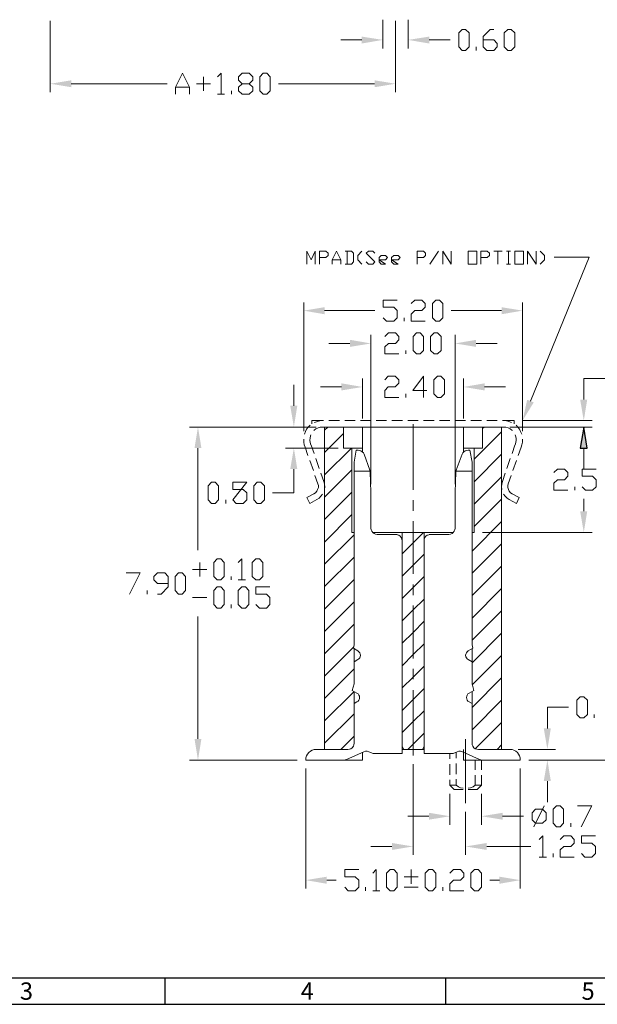
# Model space of a CAD drawing. Units: millimetres. Extents: x 10.3 to 44.9, y -13.6 to -0.7.
# Drawn here: x 31.2 to 35, y -13.6 to -7.2 of the extents above; entities that cross this region are included whole.
import ezdxf

# ---------------------------------------------------------------- set-up
doc = ezdxf.new("R2010")
doc.units = ezdxf.units.MM
doc.header["$MEASUREMENT"] = 0
doc.layers.get('0').update_dxf_attribs({"linetype": 'CONTINUOUS'})
doc.styles.add('A', font='ROMANS.shx', dxfattribs={"height": 1})

msp = doc.modelspace()

# ---------------------------------------------------------------- hatches: boundary and pattern name
at = {"true_color": 0x000007}
for points in [[(33.4352, -7.3247), (33.4352, -7.3695), (33.5719, -7.346)], [(33.8732, -7.3247), (33.8732, -7.3695), (33.7365, -7.346)], [(31.5486, -7.6083), (31.5486, -7.6532), (31.412, -7.6307)], [(33.5181, -7.6083), (33.5181, -7.6532), (33.6548, -7.6307)], [(33.1935, -9.0813), (33.1935, -9.1272), (33.0579, -9.1037)], [(34.3429, -9.0813), (34.3429, -9.1272), (34.4795, -9.1037)], [(33.3582, -9.2931), (33.3582, -9.3391), (33.4948, -9.3167)], [(34.1782, -9.2931), (34.1782, -9.3391), (34.0415, -9.3167)], [(33.3033, -9.5756), (33.3033, -9.6216), (33.4399, -9.5992)], [(34.2331, -9.5756), (34.2331, -9.6216), (34.0964, -9.5992)], [(34.5524, -9.699), (34.4795, -9.8178), (34.5098, -9.6821)], [(34.8537, -9.681), (34.8997, -9.681), (34.8772, -9.8178)], [(32.9705, -9.7214), (33.0165, -9.7214), (32.9941, -9.8593)], [(32.3488, -9.996), (32.3936, -9.996), (32.3712, -9.8593)], [(34.8537, -9.996), (34.8997, -9.996), (34.8772, -9.8593)], [(32.9705, -10.1328), (33.0165, -10.1328), (32.9941, -9.996)], [(34.8537, -10.4063), (34.8997, -10.4063), (34.8772, -10.5431)], [(34.6173, -11.8155), (34.6633, -11.8155), (34.6409, -11.9523)], [(32.3488, -11.8839), (32.3936, -11.8839), (32.3712, -12.0218)], [(34.6173, -12.1574), (34.6633, -12.1574), (34.6409, -12.0218)], [(33.8712, -12.3637), (33.8712, -12.4085), (34.0079, -12.3861)], [(34.3496, -12.3637), (34.3496, -12.4085), (34.2129, -12.3861)], [(33.6315, -12.5599), (33.6315, -12.6047), (33.7682, -12.5823)], [(34.2465, -12.5599), (34.2465, -12.6047), (34.1099, -12.5823)], [(33.208, -12.7785), (33.208, -12.8244), (33.0714, -12.8009)], [(34.3294, -12.7785), (34.3294, -12.8244), (34.465, -12.8009)]]:
    msp.add_hatch(color=7, dxfattribs=at).paths.add_polyline_path(points)

# ---------------------------------------------------------------- linework, layer by layer
at = {"linetype": 'Continuous', "lineweight": -3}
for p, q in [((44.7551, -13.4383), (26.8517, -13.4383)), ((32.1553, -13.4383), (32.1553, -13.607)), ((33.9793, -13.4383), (33.9793, -13.607)), ((26.683, -13.607), (44.9238, -13.607))]:
    msp.add_line(p, q, dxfattribs=at)
at = {"color": 7, "linetype": 'Continuous', "lineweight": 9, "true_color": 0x000007}
for points in [[(31.412, -7.2216), (31.412, -7.6857)], [(33.5719, -7.2148), (33.5719, -7.4021)], [(33.6548, -7.2216), (33.6548, -7.6857)], [(33.7365, -7.2148), (33.7365, -7.4021)], [(34.2239, -7.346), (34.2922, -7.346), (34.3157, -7.3695), (34.3157, -7.392), (34.2922, -7.4155), (34.2474, -7.4155), (34.2239, -7.392), (34.2239, -7.3247), (34.2698, -7.2787), (34.2922, -7.2787)], [(33.4352, -7.346), (33.2985, -7.346)], [(33.8732, -7.346), (34.0099, -7.346)], [(34.179, -7.4155), (34.179, -7.392)], [(32.2253, -7.6991), (32.2253, -7.6532), (32.2712, -7.5624), (32.3172, -7.6532), (32.3172, -7.6991)], [(32.4079, -7.6767), (32.4079, -7.5859)], [(32.4986, -7.5859), (32.5222, -7.5624), (32.5222, -7.6991)], [(32.6577, -7.6991), (32.6353, -7.6767), (32.6353, -7.6532), (32.6577, -7.6307), (32.7036, -7.6307), (32.7272, -7.6083), (32.7272, -7.5859), (32.7036, -7.5624), (32.6577, -7.5624), (32.6353, -7.5859), (32.6353, -7.6083), (32.6577, -7.6307)], [(31.5486, -7.6307), (32.1704, -7.6307)], [(32.2253, -7.6532), (32.3172, -7.6532)], [(32.4527, -7.6307), (32.362, -7.6307)], [(32.7036, -7.6307), (32.7272, -7.6532), (32.7272, -7.6767), (32.7036, -7.6991), (32.6577, -7.6991)], [(33.5181, -7.6307), (32.8952, -7.6307)], [(32.4986, -7.6991), (32.5446, -7.6991)], [(32.5894, -7.6991), (32.5894, -7.6767)], [(33.0781, -8.801), (33.0781, -8.7169), (33.1061, -8.773), (33.133, -8.7169), (33.133, -8.801)], [(33.161, -8.801), (33.161, -8.7169), (33.2024, -8.7169), (33.2159, -8.7304), (33.2159, -8.745), (33.2024, -8.7584), (33.161, -8.7584)], [(33.2439, -8.801), (33.2439, -8.773), (33.2708, -8.7169), (33.2988, -8.773), (33.2988, -8.801)], [(33.3268, -8.801), (33.3682, -8.801), (33.3817, -8.7864), (33.3817, -8.7304), (33.3682, -8.7169), (33.3268, -8.7169)], [(33.3402, -8.7169), (33.3402, -8.801)], [(33.4366, -8.7169), (33.4097, -8.745), (33.4097, -8.773), (33.4366, -8.801)], [(33.4646, -8.7864), (33.478, -8.801), (33.506, -8.801), (33.5195, -8.7864), (33.4646, -8.7304), (33.478, -8.7169), (33.506, -8.7169), (33.5195, -8.7304)], [(33.7951, -8.801), (33.7951, -8.7169), (33.8365, -8.7169), (33.85, -8.7304), (33.85, -8.745), (33.8365, -8.7584), (33.7951, -8.7584)], [(33.878, -8.801), (33.934, -8.7169)], [(33.9609, -8.801), (33.9609, -8.7169), (34.0158, -8.801), (34.0158, -8.7169)], [(34.2084, -8.801), (34.2084, -8.7169), (34.2499, -8.7169), (34.2645, -8.7304), (34.2645, -8.745), (34.2499, -8.7584), (34.2084, -8.7584)], [(34.2925, -8.7169), (34.3474, -8.7169)], [(34.3193, -8.7169), (34.3193, -8.801)], [(34.3742, -8.7169), (34.4022, -8.7169)], [(34.3877, -8.7169), (34.3877, -8.801)], [(34.512, -8.801), (34.512, -8.7169), (34.5669, -8.801), (34.5669, -8.7169)], [(34.5311, -9.6911), (34.912, -8.7562), (34.6846, -8.7562)], [(34.5949, -8.7169), (34.6229, -8.745), (34.6229, -8.773), (34.5949, -8.801)], [(33.2439, -8.773), (33.2988, -8.773)], [(34.3742, -8.801), (34.4022, -8.801)], [(33.0579, -9.8862), (33.0579, -9.0499)], [(33.5744, -9.1497), (33.5968, -9.1721), (33.6427, -9.1721), (33.6651, -9.1497), (33.6651, -9.1037), (33.6427, -9.0813), (33.5744, -9.0813), (33.5744, -9.0353), (33.6651, -9.0353)], [(33.757, -9.0577), (33.7794, -9.0353), (33.8253, -9.0353), (33.8477, -9.0577), (33.8477, -9.0813), (33.8253, -9.1037), (33.7794, -9.1037), (33.757, -9.1272), (33.757, -9.1721), (33.8477, -9.1721)], [(34.4795, -9.8862), (34.4795, -9.0499)], [(33.1935, -9.1037), (33.5195, -9.1037)], [(34.3429, -9.1037), (34.0169, -9.1037)], [(33.711, -9.1721), (33.711, -9.1497)], [(33.4948, -10.2292), (33.4948, -9.2606)], [(33.5856, -9.2707), (33.6091, -9.2472), (33.655, -9.2472), (33.6763, -9.2707), (33.6763, -9.2931), (33.655, -9.3167), (33.6091, -9.3167), (33.5856, -9.3391), (33.5856, -9.3851), (33.6763, -9.3851)], [(34.0415, -10.2292), (34.0415, -9.2606)], [(33.3582, -9.3167), (33.2215, -9.3167)], [(34.1782, -9.3167), (34.3149, -9.3167)], [(33.7222, -9.3851), (33.7222, -9.3615)], [(32.9941, -9.7214), (32.9941, -9.5857)], [(33.4399, -9.8043), (33.4399, -9.5443)], [(33.5856, -9.5532), (33.6069, -9.5297), (33.6528, -9.5297), (33.6763, -9.5532), (33.6763, -9.5756), (33.6528, -9.5992), (33.6069, -9.5992), (33.5856, -9.6216), (33.5856, -9.6676), (33.6763, -9.6676)], [(33.8578, -9.6216), (33.7671, -9.6216), (33.8354, -9.5297), (33.8354, -9.6676)], [(34.0964, -9.8043), (34.0964, -9.5443)], [(34.8772, -9.681), (34.8772, -9.5443), (35.0139, -9.5443)], [(33.3033, -9.5992), (33.1666, -9.5992)], [(33.7211, -9.6676), (33.7211, -9.644)], [(34.2331, -9.5992), (34.3698, -9.5992)], [(33.1117, -9.8178), (33.1868, -9.8178)], [(33.1117, -9.8178), (33.1117, -9.8391)], [(33.1117, -9.8178), (33.1868, -9.8178)], [(33.1117, -9.8178), (33.1117, -9.8391)], [(33.18, -9.8178), (33.1632, -9.8189), (33.1453, -9.8234), (33.1296, -9.829), (33.1285, -9.829)], [(33.18, -9.8178), (33.1632, -9.8189), (33.1453, -9.8234), (33.1296, -9.829), (33.1285, -9.829)], [(33.2215, -9.8178), (33.2898, -9.8178)], [(33.2215, -9.8178), (33.2898, -9.8178)], [(33.3245, -9.8178), (33.3918, -9.8178)], [(33.3245, -9.8178), (33.3918, -9.8178)], [(33.4265, -9.8178), (33.4948, -9.8178)], [(33.4265, -9.8178), (33.4948, -9.8178)], [(33.4948, -9.8178), (33.4948, -9.8593)], [(33.4948, -9.8178), (33.4948, -9.8593)], [(33.5296, -9.8178), (33.5968, -9.8178)], [(33.5296, -9.8178), (33.5968, -9.8178)], [(33.6315, -9.8178), (33.6998, -9.8178)], [(33.6315, -9.8178), (33.6998, -9.8178)], [(33.7346, -9.8178), (33.8018, -9.8178)], [(33.7346, -9.8178), (33.8018, -9.8178)], [(33.7682, -9.8402), (33.7682, -10.2662)], [(33.8365, -9.8178), (33.9048, -9.8178)], [(33.8365, -9.8178), (33.9048, -9.8178)], [(33.9396, -9.8178), (34.0079, -9.8178)], [(33.9396, -9.8178), (34.0079, -9.8178)], [(34.0415, -9.8178), (34.1099, -9.8178)], [(34.0415, -9.8178), (34.0415, -9.8593)], [(34.0415, -9.8178), (34.1099, -9.8178)], [(34.0415, -9.8178), (34.0415, -9.8593)], [(34.1446, -9.8178), (34.2129, -9.8178)], [(34.1446, -9.8178), (34.2129, -9.8178)], [(34.2465, -9.8178), (34.3149, -9.8178)], [(34.2465, -9.8178), (34.3149, -9.8178)], [(34.3496, -9.8178), (34.4247, -9.8178)], [(34.3496, -9.8178), (34.4247, -9.8178)], [(34.4078, -9.829), (34.4078, -9.829), (34.391, -9.8234), (34.3742, -9.8189), (34.3563, -9.8178)], [(34.4078, -9.829), (34.4078, -9.829), (34.391, -9.8234), (34.3742, -9.8189), (34.3563, -9.8178)], [(34.4247, -9.8178), (34.4247, -9.8391)], [(34.4247, -9.8178), (34.4247, -9.8391)], [(34.4795, -9.8178), (34.931, -9.8178)], [(33.1386, -9.8593), (32.3163, -9.8593)], [(33.1386, -9.8593), (32.9392, -9.8593)], [(33.0994, -9.8481), (33.087, -9.8593), (33.077, -9.8738), (33.0691, -9.8884), (33.0624, -9.9052)], [(33.0994, -9.8481), (33.087, -9.8593), (33.077, -9.8738), (33.0691, -9.8884), (33.0624, -9.9052)], [(33.18, -9.8593), (33.1655, -9.8604), (33.1509, -9.8638), (33.1375, -9.8705), (33.1263, -9.8794), (33.1229, -9.8828)], [(33.18, -9.8593), (33.1655, -9.8604), (33.1509, -9.8638), (33.1375, -9.8705), (33.1263, -9.8794), (33.1229, -9.8828)], [(33.18, -9.8593), (33.2383, -9.8593)], [(33.18, -9.8593), (33.2383, -9.8593)], [(33.1935, -9.8593), (33.1935, -11.9523)], [(33.1935, -9.8794), (33.2148, -9.8593)], [(33.1935, -9.8593), (34.3429, -9.8593)], [(33.1935, -10.0252), (33.3167, -9.9019)], [(33.273, -9.8593), (33.3402, -9.8593)], [(33.273, -9.8593), (33.3402, -9.8593)], [(33.3167, -9.8593), (33.3167, -9.996)], [(33.375, -9.8593), (33.4433, -9.8593)], [(33.375, -9.8593), (33.4433, -9.8593)], [(33.4399, -9.8593), (33.4399, -10.0207)], [(33.478, -9.8593), (33.5464, -9.8593)], [(33.478, -9.8593), (33.5464, -9.8593)], [(33.58, -9.8593), (33.6494, -9.8593)], [(33.58, -9.8593), (33.6494, -9.8593)], [(33.683, -9.8593), (33.7514, -9.8593)], [(33.683, -9.8593), (33.7514, -9.8593)], [(33.785, -9.8593), (33.8544, -9.8593)], [(33.785, -9.8593), (33.8544, -9.8593)], [(33.888, -9.8593), (33.9564, -9.8593)], [(33.888, -9.8593), (33.9564, -9.8593)], [(33.99, -9.8593), (34.0594, -9.8593)], [(33.99, -9.8593), (34.0594, -9.8593)], [(34.0931, -9.8593), (34.1614, -9.8593)], [(34.0931, -9.8593), (34.1614, -9.8593)], [(34.0964, -9.8593), (34.0964, -10.0207)], [(34.2196, -9.8593), (34.2196, -9.996), (34.0964, -9.996)], [(34.1648, -10.0689), (34.3429, -9.8907)], [(34.1961, -9.8593), (34.2645, -9.8593)], [(34.1961, -9.8593), (34.2645, -9.8593)], [(34.2196, -9.8694), (34.2308, -9.8593)], [(34.2981, -9.8593), (34.3563, -9.8593)], [(34.2981, -9.8593), (34.3563, -9.8593)], [(34.3429, -9.8593), (34.3429, -11.9523)], [(34.4135, -9.8828), (34.4101, -9.8794), (34.3989, -9.8705), (34.3854, -9.8638), (34.3709, -9.8604), (34.3563, -9.8593)], [(34.4135, -9.8828), (34.4101, -9.8794), (34.3989, -9.8705), (34.3854, -9.8638), (34.3709, -9.8604), (34.3563, -9.8593)], [(34.3978, -9.8593), (34.931, -9.8593)], [(34.4112, -9.8593), (34.931, -9.8593)], [(34.4739, -9.9052), (34.4672, -9.8884), (34.4594, -9.8738), (34.4493, -9.8593), (34.437, -9.8481)], [(34.4739, -9.9052), (34.4672, -9.8884), (34.4594, -9.8738), (34.4493, -9.8593), (34.437, -9.8481)], [(33.0579, -9.9389), (33.0579, -9.94), (33.0579, -9.9568), (33.0613, -9.9747), (33.0669, -9.9904)], [(33.0579, -9.9389), (33.0579, -9.94), (33.0579, -9.9568), (33.0613, -9.9747), (33.0669, -9.9904)], [(33.1039, -9.9108), (33.1016, -9.9164), (33.0994, -9.931), (33.0982, -9.9456), (33.1005, -9.9602), (33.105, -9.9747)], [(33.1039, -9.9108), (33.1016, -9.9164), (33.0994, -9.931), (33.0982, -9.9456), (33.1005, -9.9602), (33.105, -9.9747)], [(34.4314, -9.9747), (34.4359, -9.9602), (34.4381, -9.9456), (34.4381, -9.931), (34.4347, -9.9164), (34.4325, -9.9108)], [(34.4314, -9.9747), (34.4359, -9.9602), (34.4381, -9.9456), (34.4381, -9.931), (34.4347, -9.9164), (34.4325, -9.9108)], [(34.4504, -10.0442), (34.4695, -9.9904), (34.4751, -9.9747), (34.4784, -9.9568), (34.4795, -9.94), (34.4795, -9.9389)], [(34.4504, -10.0442), (34.4695, -9.9904), (34.4751, -9.9747), (34.4784, -9.9568), (34.4795, -9.94), (34.4795, -9.9389)], [(32.3712, -9.996), (32.3712, -10.6597)], [(33.2809, -9.996), (32.9392, -9.996)], [(33.0859, -10.0442), (33.0669, -9.9904)], [(33.0859, -10.0442), (33.0669, -9.9904)], [(33.1251, -10.0308), (33.1061, -9.977)], [(33.1251, -10.0308), (33.1061, -9.977)], [(33.1935, -10.1698), (33.3682, -9.996)], [(33.3167, -9.996), (33.4399, -9.996)], [(33.3716, -9.996), (33.3716, -10.5431)], [(33.385, -10.0947), (33.3862, -10.088), (33.3996, -10.0095), (33.4119, -10.0095)], [(33.45, -10.0364), (33.4455, -10.0274), (33.4388, -10.0207), (33.4298, -10.014), (33.4209, -10.0106), (33.4119, -10.0095)], [(34.1255, -10.0095), (34.1155, -10.0106), (34.1065, -10.014), (34.0975, -10.0207), (34.0908, -10.0274), (34.0875, -10.0364)], [(34.1255, -10.0095), (34.1379, -10.0095), (34.1513, -10.088), (34.1513, -10.0947)], [(34.1648, -9.996), (34.1648, -10.5431)], [(34.4112, -10.0308), (34.4303, -9.977)], [(34.4112, -10.0308), (34.4303, -9.977)], [(34.8772, -9.996), (34.8772, -10.1328)], [(34.8772, -9.996), (34.8772, -10.0779)], [(33.1207, -10.1418), (33.0971, -10.0768)], [(33.1207, -10.1418), (33.0971, -10.0768)], [(33.1587, -10.1283), (33.1363, -10.0633)], [(33.1587, -10.1283), (33.1363, -10.0633)], [(33.385, -11.274), (33.385, -10.0947)], [(33.45, -10.0364), (33.487, -10.1395), (33.4892, -10.1519), (33.4948, -10.2819)], [(34.0875, -10.0364), (34.0494, -10.1395)], [(34.1513, -11.274), (34.1513, -10.0947)], [(34.1648, -10.2146), (34.3429, -10.0364)], [(34.3776, -10.1283), (34.4, -10.0633)], [(34.3776, -10.1283), (34.4, -10.0633)], [(34.4157, -10.1418), (34.4392, -10.0768)], [(34.4157, -10.1418), (34.4392, -10.0768)], [(32.9941, -10.1328), (32.9941, -10.2864), (32.8563, -10.2864)], [(33.189, -10.2135), (33.1699, -10.1597)], [(33.189, -10.2135), (33.1699, -10.1597)], [(33.1935, -10.3155), (33.3716, -10.1373)], [(33.4892, -10.1463), (33.385, -10.1463)], [(34.0494, -10.1395), (34.0471, -10.1519), (34.0415, -10.2819)], [(34.0471, -10.1463), (34.1513, -10.1463)], [(34.3485, -10.2135), (34.3664, -10.1597)], [(34.3485, -10.2135), (34.3664, -10.1597)], [(34.6834, -10.1552), (34.7058, -10.1328), (34.7518, -10.1328), (34.7742, -10.1552), (34.7742, -10.1776), (34.7518, -10.2012), (34.7058, -10.2012), (34.6834, -10.2236), (34.6834, -10.2696), (34.7742, -10.2696)], [(34.866, -10.2472), (34.8884, -10.2696), (34.9333, -10.2696), (34.9568, -10.2472), (34.9568, -10.2012), (34.9333, -10.1776), (34.866, -10.1776), (34.866, -10.1328), (34.9568, -10.1328)], [(33.1498, -10.2281), (33.1307, -10.1743)], [(33.1498, -10.2281), (33.1307, -10.1743)], [(33.1924, -10.264), (33.1946, -10.2472), (33.1924, -10.2303), (33.189, -10.2135)], [(33.1924, -10.264), (33.1946, -10.2472), (33.1924, -10.2303), (33.189, -10.2135)], [(34.1648, -10.3593), (34.3429, -10.1821)], [(34.3485, -10.2135), (34.344, -10.2303), (34.3418, -10.2472), (34.344, -10.264)], [(34.3485, -10.2135), (34.344, -10.2303), (34.3418, -10.2472), (34.344, -10.264)], [(34.3866, -10.2281), (34.4056, -10.1743)], [(34.3866, -10.2281), (34.4056, -10.1743)], [(33.0792, -10.3178), (33.124, -10.2931), (33.1352, -10.2864), (33.1431, -10.2763), (33.1487, -10.2651), (33.1531, -10.2528), (33.1531, -10.2393), (33.1498, -10.2281)], [(33.0792, -10.3178), (33.124, -10.2931), (33.1352, -10.2864), (33.1431, -10.2763), (33.1487, -10.2651), (33.1531, -10.2528), (33.1531, -10.2393), (33.1498, -10.2281)], [(33.1935, -10.4601), (33.3716, -10.2819)], [(33.4948, -10.2841), (33.4948, -10.5162)], [(34.0415, -10.2841), (34.0415, -10.5162)], [(34.3866, -10.2281), (34.3843, -10.2393), (34.3843, -10.2528), (34.3877, -10.2651), (34.3933, -10.2763), (34.4022, -10.2864), (34.4123, -10.2931)], [(34.3866, -10.2281), (34.3843, -10.2393), (34.3843, -10.2528), (34.3877, -10.2651), (34.3933, -10.2763), (34.4022, -10.2864), (34.4123, -10.2931)], [(34.8201, -10.2696), (34.8201, -10.2472)], [(32.5516, -10.3548), (32.5516, -10.3324)], [(33.0792, -10.3178), (33.0971, -10.3548), (33.1431, -10.3301)], [(33.0792, -10.3178), (33.0971, -10.3548), (33.1431, -10.3301)], [(33.1431, -10.3301), (33.1576, -10.3211), (33.1699, -10.3088), (33.18, -10.2954)], [(33.1431, -10.3301), (33.1576, -10.3211), (33.1699, -10.3088), (33.18, -10.2954)], [(33.7682, -10.3346), (33.7682, -10.403)], [(34.1648, -10.505), (34.3429, -10.3267)], [(34.3563, -10.2954), (34.3664, -10.3088), (34.3787, -10.3211), (34.3933, -10.3301)], [(34.3563, -10.2954), (34.3664, -10.3088), (34.3787, -10.3211), (34.3933, -10.3301)], [(34.3933, -10.3301), (34.4392, -10.3548), (34.4571, -10.3178)], [(34.3933, -10.3301), (34.4392, -10.3548), (34.4571, -10.3178)], [(34.4571, -10.3178), (34.4123, -10.2931)], [(34.4571, -10.3178), (34.4123, -10.2931)], [(34.8772, -10.4063), (34.8772, -10.3245)], [(33.1935, -10.6059), (33.3716, -10.4276)], [(33.7682, -10.4714), (33.7682, -10.8133)], [(34.1513, -10.6642), (34.3429, -10.4725)], [(33.3716, -10.5431), (33.385, -10.5431)], [(33.385, -11.274), (33.385, -10.5431)], [(33.4948, -10.5162), (33.4959, -10.5263), (33.5004, -10.5364), (33.5071, -10.5442), (33.515, -10.551), (33.5251, -10.5554), (33.5352, -10.5566)], [(33.506, -10.5431), (34.0314, -10.5431)], [(33.6965, -11.9332), (33.6965, -10.5431)], [(33.6965, -10.6821), (33.7682, -10.6115), (33.8365, -10.5431)], [(33.8399, -11.9332), (33.8399, -10.5431)], [(34.0012, -10.5566), (34.0113, -10.5554), (34.0214, -10.551), (34.0292, -10.5442), (34.0359, -10.5364), (34.0404, -10.5263), (34.0415, -10.5162)], [(34.1513, -11.274), (34.1513, -10.5431)], [(34.1513, -10.5431), (34.1648, -10.5431)], [(34.2196, -10.5431), (34.931, -10.5431)], [(33.1935, -10.7505), (33.385, -10.5588)], [(33.5352, -10.5566), (33.6651, -10.5566)], [(33.6965, -10.598), (33.6954, -10.5868), (33.692, -10.5767), (33.6853, -10.5689), (33.6763, -10.5622), (33.6673, -10.5588), (33.6561, -10.5566)], [(33.6965, -11.9792), (33.6965, -10.598)], [(33.8802, -10.5566), (33.8701, -10.5588), (33.86, -10.5622), (33.8511, -10.5689), (33.8444, -10.5767), (33.841, -10.5868), (33.8399, -10.598)], [(33.8399, -11.9792), (33.8399, -10.598)], [(34.0012, -10.5566), (33.8724, -10.5566)], [(34.1513, -10.8088), (34.3429, -10.6171)], [(32.3824, -10.829), (32.3824, -10.7382)], [(32.6333, -10.7382), (32.6557, -10.7157), (32.6557, -10.8514)], [(33.1935, -10.8951), (33.385, -10.7034)], [(33.6965, -10.8279), (33.7682, -10.7561), (33.8399, -10.6855)], [(32.4283, -10.7841), (32.3365, -10.7841)], [(34.1513, -10.9534), (34.3429, -10.7617)], [(31.904, -10.8066), (31.9948, -10.8066), (31.9264, -10.9433)], [(32.109, -10.9433), (32.1315, -10.9433), (32.1774, -10.8974), (32.1774, -10.829), (32.155, -10.8066), (32.109, -10.8066), (32.0855, -10.829), (32.0855, -10.8514), (32.109, -10.8749), (32.1774, -10.8749)], [(32.5874, -10.8514), (32.5874, -10.829)], [(32.6333, -10.8514), (32.6793, -10.8514)], [(33.1935, -11.0408), (33.385, -10.8492)], [(33.6965, -10.9725), (33.7682, -10.9007), (33.8399, -10.8301)], [(32.0407, -10.9433), (32.0407, -10.9209)], [(32.7465, -11.0117), (32.77, -11.0352), (32.8159, -11.0352), (32.8383, -11.0117), (32.8383, -10.9657), (32.8159, -10.9433), (32.7465, -10.9433), (32.7465, -10.8974), (32.8383, -10.8974)], [(33.7682, -10.8817), (33.7682, -10.9512)], [(34.1513, -11.0991), (34.3429, -10.9074)], [(32.3365, -10.9657), (32.4283, -10.9657)], [(33.6965, -11.1182), (33.7682, -11.0465), (33.8399, -10.9758)], [(32.5874, -11.0352), (32.5874, -11.0117)], [(33.1935, -11.1866), (33.385, -10.9949)], [(33.7682, -11.0184), (33.7682, -11.3615)], [(34.1513, -11.2438), (34.3429, -11.0532)], [(32.3712, -11.8839), (32.3712, -11.0891)], [(33.6965, -11.2628), (33.7682, -11.1922), (33.8399, -11.1204)], [(33.1935, -11.3312), (33.385, -11.1395)], [(34.1513, -11.3895), (34.3429, -11.1978)], [(33.1935, -11.4769), (33.3817, -11.2875)], [(33.385, -11.274), (33.3806, -11.2953), (33.4097, -11.3133)], [(33.385, -11.5274), (33.385, -11.2987)], [(33.4097, -11.3693), (33.4164, -11.3648), (33.422, -11.3581), (33.4254, -11.3503), (33.4265, -11.3413), (33.4254, -11.3334), (33.422, -11.3256), (33.4164, -11.3177), (33.4097, -11.3133)], [(33.6965, -11.4086), (33.7682, -11.3368), (33.8399, -11.2662)], [(34.1267, -11.3133), (34.1199, -11.3177), (34.1155, -11.3256), (34.111, -11.3334), (34.1099, -11.3413), (34.111, -11.3503), (34.1155, -11.3581), (34.1199, -11.3648), (34.1267, -11.3693)], [(34.1267, -11.3133), (34.1569, -11.2953), (34.1513, -11.274)], [(34.1513, -11.5274), (34.1513, -11.2987)], [(33.385, -11.3839), (33.4097, -11.3693)], [(34.1513, -11.3839), (34.1267, -11.3693)], [(34.1524, -11.533), (34.3429, -11.3424)], [(33.1935, -11.6215), (33.385, -11.4299)], [(33.385, -11.5274), (33.385, -11.3839)], [(33.6965, -11.5532), (33.7682, -11.4825), (33.8399, -11.4108)], [(33.7682, -11.4299), (33.7682, -11.4971)], [(34.1513, -11.3839), (34.1513, -11.5274), (34.1625, -11.5689), (34.1323, -11.5868)], [(34.1513, -11.6798), (34.3429, -11.4881)], [(33.4041, -11.5868), (33.3738, -11.5689), (33.385, -11.5274)], [(33.7682, -11.6272), (33.8399, -11.5565)], [(33.7682, -11.5666), (33.7682, -11.9915)], [(33.1935, -11.7662), (33.385, -11.5756)], [(33.385, -11.6541), (33.385, -11.9119), (33.385, -11.5756)], [(33.385, -11.6541), (33.4041, -11.644), (33.4119, -11.6384), (33.4164, -11.6316), (33.4198, -11.6238), (33.4209, -11.6148), (33.4198, -11.607), (33.4164, -11.5991), (33.4119, -11.5924), (33.4041, -11.5868)], [(33.6965, -11.6989), (33.7682, -11.6272)], [(34.1323, -11.5868), (34.1244, -11.5924), (34.1199, -11.5991), (34.1166, -11.607), (34.1155, -11.6148), (34.1166, -11.6238), (34.1199, -11.6316), (34.1244, -11.6384), (34.1323, -11.644)], [(34.1513, -11.6541), (34.1513, -11.9119), (34.1513, -11.5756)], [(34.1513, -11.8245), (34.3429, -11.6328)], [(34.1513, -11.6541), (34.1323, -11.644)], [(34.6409, -11.8155), (34.6409, -11.6787), (34.7775, -11.6787)], [(33.1935, -11.9119), (33.385, -11.7202)], [(33.7682, -11.7718), (33.8399, -11.7011)], [(34.9456, -11.7471), (34.9456, -11.7247)], [(33.6965, -11.8435), (33.7682, -11.7718)], [(34.1726, -11.9478), (34.3429, -11.7785)], [(33.2988, -11.9523), (33.385, -11.8659)], [(33.7682, -11.9175), (33.8399, -11.8458)], [(34.1099, -11.8861), (34.1099, -12.302)], [(33.1386, -11.9523), (33.1263, -11.9534), (33.1128, -11.9579), (33.1016, -11.9635), (33.0915, -11.9724), (33.0826, -11.9836), (33.0758, -11.9949), (33.0725, -12.0072), (33.0714, -12.0218)], [(33.1386, -11.9523), (33.3447, -11.9523)], [(33.1935, -11.9523), (33.3447, -11.9523), (33.3548, -11.9511), (33.3649, -11.9478), (33.3738, -11.941), (33.3806, -11.9321), (33.3839, -11.922), (33.385, -11.9119)], [(33.3447, -11.9523), (33.3548, -11.9511), (33.3649, -11.9478), (33.3738, -11.941), (33.3806, -11.9321), (33.3839, -11.922), (33.385, -11.9119)], [(33.6965, -11.9332), (33.7088, -11.9523)], [(33.6965, -11.9523), (33.8399, -11.9523)], [(33.7334, -11.9523), (33.7682, -11.9175)], [(33.8287, -11.9523), (33.8399, -11.9332)], [(34.2163, -12.0218), (34.0964, -12.0218), (34.0964, -11.9523)], [(34.1513, -11.9119), (34.1524, -11.922), (34.1569, -11.9321), (34.1625, -11.941), (34.1715, -11.9478), (34.1816, -11.9511), (34.1928, -11.9523)], [(34.1513, -11.9119), (34.1524, -11.922), (34.1569, -11.9321), (34.1625, -11.941), (34.1715, -11.9478), (34.1816, -11.9511), (34.1928, -11.9523)], [(34.3429, -11.9523), (34.1928, -11.9523), (34.3978, -11.9523)], [(34.3137, -11.9523), (34.3429, -11.9231)], [(34.465, -12.0218), (34.4639, -12.0072), (34.4605, -11.9949), (34.4538, -11.9836), (34.4459, -11.9724), (34.4359, -11.9635), (34.4235, -11.9579), (34.4112, -11.9534), (34.3978, -11.9523)], [(34.4515, -11.9523), (34.6946, -11.9523)], [(33.4399, -12.0218), (33.3201, -12.0218), (33.3279, -12.0195), (33.3357, -12.0173)], [(33.4478, -11.968), (33.3357, -12.0173)], [(33.4399, -11.9713), (33.4399, -12.0218)], [(33.4814, -11.968), (33.4702, -11.9635), (33.459, -11.9635), (33.4478, -11.968)], [(33.5083, -11.9792), (33.4814, -11.968)], [(33.6965, -11.9792), (33.5083, -11.9792)], [(34.055, -11.968), (34.0281, -11.9792), (33.8399, -11.9792)], [(34.0079, -11.9792), (34.0079, -12.0139)], [(34.0494, -12.0094), (34.0494, -11.9702)], [(34.0886, -11.968), (34.0774, -11.9635), (34.0662, -11.9635), (34.055, -11.968)], [(34.0886, -11.968), (34.2006, -12.0173)], [(34.2006, -12.0173), (34.2084, -12.0195), (34.2163, -12.0218)], [(33.0153, -12.0218), (32.3163, -12.0218)], [(33.3201, -12.0218), (33.0714, -12.0218)], [(33.0714, -12.0756), (33.0714, -12.8558)], [(33.7682, -12.0475), (33.7682, -12.6372)], [(34.0079, -12.0487), (34.0079, -12.117)], [(34.0494, -12.1126), (34.0494, -12.0431)], [(34.1715, -12.0857), (34.1715, -12.0218)], [(34.2129, -12.0218), (34.2129, -12.0857)], [(34.2163, -12.0218), (34.465, -12.0218)], [(34.465, -12.0756), (34.465, -12.8558)], [(34.521, -12.0218), (34.6946, -12.0218)], [(35.7399, -12.0218), (34.6745, -12.0218)], [(34.1715, -12.1854), (34.1715, -12.1204)], [(34.2129, -12.1204), (34.2129, -12.1854)], [(34.0079, -12.1507), (34.0079, -12.1854)], [(34.0494, -12.1854), (34.0079, -12.1854), (34.0348, -12.2123)], [(34.0494, -12.1854), (34.0494, -12.1462)], [(34.0494, -12.1854), (34.0628, -12.1944), (34.0774, -12.2011), (34.0931, -12.2045)], [(34.1267, -12.2123), (34.1849, -12.2123), (34.2129, -12.1854), (34.1715, -12.1854)], [(34.1267, -12.2045), (34.1423, -12.2011), (34.158, -12.1944), (34.1715, -12.1854)], [(34.6409, -12.1574), (34.6409, -12.2942)], [(34.0079, -12.2404), (34.0079, -12.441)], [(34.0348, -12.2123), (34.0931, -12.2123)], [(34.2129, -12.2404), (34.2129, -12.441)], [(34.5524, -12.4545), (34.6207, -12.3177)], [(34.8369, -12.3177), (34.9288, -12.3177), (34.8593, -12.4545)], [(33.8712, -12.3861), (33.7346, -12.3861)], [(34.1099, -12.3581), (34.1099, -12.6372)], [(34.3496, -12.3861), (34.4863, -12.3861)], [(34.7921, -12.4545), (34.7921, -12.4321)], [(34.5882, -12.5374), (34.6106, -12.5139), (34.6106, -12.6507)], [(34.7249, -12.5374), (34.7473, -12.5139), (34.7932, -12.5139), (34.8156, -12.5374), (34.8156, -12.5599), (34.7932, -12.5823), (34.7473, -12.5823), (34.7249, -12.6047), (34.7249, -12.6507), (34.8156, -12.6507)], [(34.8616, -12.6282), (34.884, -12.6507), (34.9299, -12.6507), (34.9534, -12.6282), (34.9534, -12.5823), (34.9299, -12.5599), (34.8616, -12.5599), (34.8616, -12.5139), (34.9534, -12.5139)], [(33.6315, -12.5823), (33.4948, -12.5823)], [(34.2465, -12.5823), (34.5333, -12.5823)], [(34.5882, -12.6507), (34.6341, -12.6507)], [(34.679, -12.6507), (34.679, -12.6282)], [(33.3245, -12.8468), (33.3458, -12.8693), (33.3918, -12.8693), (33.4153, -12.8468), (33.4153, -12.8009), (33.3918, -12.7785), (33.3245, -12.7785), (33.3245, -12.7325), (33.4153, -12.7325)], [(33.506, -12.7549), (33.5296, -12.7325), (33.5296, -12.8693)], [(33.711, -12.7785), (33.8018, -12.7785)], [(33.757, -12.8244), (33.757, -12.7325)], [(34.0079, -12.7549), (34.0303, -12.7325), (34.0762, -12.7325), (34.0987, -12.7549), (34.0987, -12.7785), (34.0762, -12.8009), (34.0303, -12.8009), (34.0079, -12.8244), (34.0079, -12.8693), (34.0987, -12.8693)], [(33.208, -12.8009), (33.2685, -12.8009)], [(33.4601, -12.8693), (33.4601, -12.8468)], [(33.711, -12.8468), (33.8018, -12.8468)], [(33.962, -12.8693), (33.962, -12.8468)], [(34.3294, -12.8009), (34.2678, -12.8009)], [(33.506, -12.8693), (33.552, -12.8693)]]:
    msp.add_lwpolyline(points, dxfattribs=at)
for points in [[(34.0872, -7.4155), (34.0648, -7.392), (34.0648, -7.3012), (34.0872, -7.2787), (34.1096, -7.2787), (34.1331, -7.3012), (34.1331, -7.392), (34.1096, -7.4155)], [(34.3841, -7.4155), (34.3605, -7.392), (34.3605, -7.3012), (34.3841, -7.2787), (34.4065, -7.2787), (34.4289, -7.3012), (34.4289, -7.392), (34.4065, -7.4155)], [(32.7955, -7.6991), (32.772, -7.6767), (32.772, -7.5859), (32.7955, -7.5624), (32.8179, -7.5624), (32.8403, -7.5859), (32.8403, -7.6767), (32.8179, -7.6991)], [(33.5475, -8.773), (33.5889, -8.773), (33.6024, -8.7584), (33.5889, -8.745), (33.5609, -8.745), (33.5475, -8.7584), (33.5475, -8.7864), (33.5609, -8.801), (33.5889, -8.801)], [(33.6293, -8.773), (33.6707, -8.773), (33.6853, -8.7584), (33.6707, -8.745), (33.6438, -8.745), (33.6293, -8.7584), (33.6293, -8.7864), (33.6438, -8.801), (33.6707, -8.801)], [(34.1267, -8.801), (34.1267, -8.7169), (34.1816, -8.7169), (34.1816, -8.801)], [(34.4291, -8.801), (34.4291, -8.7169), (34.4851, -8.7169), (34.4851, -8.801)], [(33.916, -9.1721), (33.8936, -9.1497), (33.8936, -9.0577), (33.916, -9.0353), (33.9396, -9.0353), (33.962, -9.0577), (33.962, -9.1497), (33.9396, -9.1721)], [(33.7906, -9.3851), (33.7682, -9.3615), (33.7682, -9.2707), (33.7906, -9.2472), (33.8141, -9.2472), (33.8365, -9.2707), (33.8365, -9.3615), (33.8141, -9.3851)], [(33.9048, -9.3851), (33.8824, -9.3615), (33.8824, -9.2707), (33.9048, -9.2472), (33.9273, -9.2472), (33.9508, -9.2707), (33.9508, -9.3615), (33.9273, -9.3851)], [(33.9261, -9.6676), (33.9037, -9.644), (33.9037, -9.5532), (33.9261, -9.5297), (33.9497, -9.5297), (33.9721, -9.5532), (33.9721, -9.644), (33.9497, -9.6676)], [(32.4597, -10.3548), (32.4373, -10.3324), (32.4373, -10.2415), (32.4597, -10.218), (32.4832, -10.218), (32.5056, -10.2415), (32.5056, -10.3324), (32.4832, -10.3548)], [(32.5975, -10.3324), (32.6199, -10.3548), (32.6647, -10.3548), (32.6882, -10.3324), (32.6882, -10.2864), (32.6647, -10.264), (32.5975, -10.264), (32.5975, -10.218), (32.6882, -10.218)], [(32.7566, -10.3548), (32.733, -10.3324), (32.733, -10.2415), (32.7566, -10.218), (32.779, -10.218), (32.8025, -10.2415), (32.8025, -10.3324), (32.779, -10.3548)], [(32.4955, -10.8514), (32.4743, -10.829), (32.4743, -10.7382), (32.4955, -10.7157), (32.5191, -10.7157), (32.5415, -10.7382), (32.5415, -10.829), (32.5191, -10.8514)], [(32.7465, -10.8514), (32.7241, -10.829), (32.7241, -10.7382), (32.7465, -10.7157), (32.77, -10.7157), (32.7924, -10.7382), (32.7924, -10.829), (32.77, -10.8514)], [(32.2457, -10.9433), (32.2233, -10.9209), (32.2233, -10.829), (32.2457, -10.8066), (32.2692, -10.8066), (32.2905, -10.829), (32.2905, -10.9209), (32.2692, -10.9433)], [(32.4955, -11.0352), (32.4743, -11.0117), (32.4743, -10.9209), (32.4955, -10.8974), (32.5191, -10.8974), (32.5415, -10.9209), (32.5415, -11.0117), (32.5191, -11.0352)], [(32.6557, -11.0352), (32.6333, -11.0117), (32.6333, -10.9209), (32.6557, -10.8974), (32.6793, -10.8974), (32.7017, -10.9209), (32.7017, -11.0117), (32.6793, -11.0352)], [(34.8548, -11.7471), (34.8324, -11.7247), (34.8324, -11.6328), (34.8548, -11.6103), (34.8772, -11.6103), (34.9008, -11.6328), (34.9008, -11.7247), (34.8772, -11.7471)], [(34.7002, -12.4545), (34.6778, -12.4321), (34.6778, -12.3401), (34.7002, -12.3177), (34.7238, -12.3177), (34.7462, -12.3401), (34.7462, -12.4321), (34.7238, -12.4545)], [(34.5636, -12.4321), (34.5412, -12.4085), (34.5412, -12.3637), (34.5636, -12.3401), (34.6095, -12.3401), (34.6319, -12.3637), (34.6319, -12.4085), (34.6095, -12.4321)], [(33.6203, -12.8693), (33.5968, -12.8468), (33.5968, -12.7549), (33.6203, -12.7325), (33.6427, -12.7325), (33.6651, -12.7549), (33.6651, -12.8468), (33.6427, -12.8693)], [(33.8712, -12.8693), (33.8477, -12.8468), (33.8477, -12.7549), (33.8712, -12.7325), (33.8936, -12.7325), (33.916, -12.7549), (33.916, -12.8468), (33.8936, -12.8693)], [(34.167, -12.8693), (34.1446, -12.8468), (34.1446, -12.7549), (34.167, -12.7325), (34.1905, -12.7325), (34.2129, -12.7549), (34.2129, -12.8468), (34.1905, -12.8693)]]:
    msp.add_lwpolyline(points, close=True, dxfattribs=at)
at = {"color": 7, "linetype": 'Continuous', "lineweight": -2, "true_color": 0x000007}
msp.add_lwpolyline([(34.8537, -9.996), (34.8997, -9.996), (34.8772, -9.8593)], close=True, dxfattribs=at)

# ---------------------------------------------------------------- texts
at = {"linetype": 'Continuous', "lineweight": -3, "char_height": 0.1125, "width": 0.061552, "attachment_point": 1, "style": 'A'}
for s, insert in [('3', (31.2147, -13.4649)), ('4', (33.0388, -13.4649)), ('5', (34.8628, -13.4649))]:
    msp.add_mtext(s, dxfattribs=dict(at, insert=insert))

doc.saveas('drawing.dxf')
